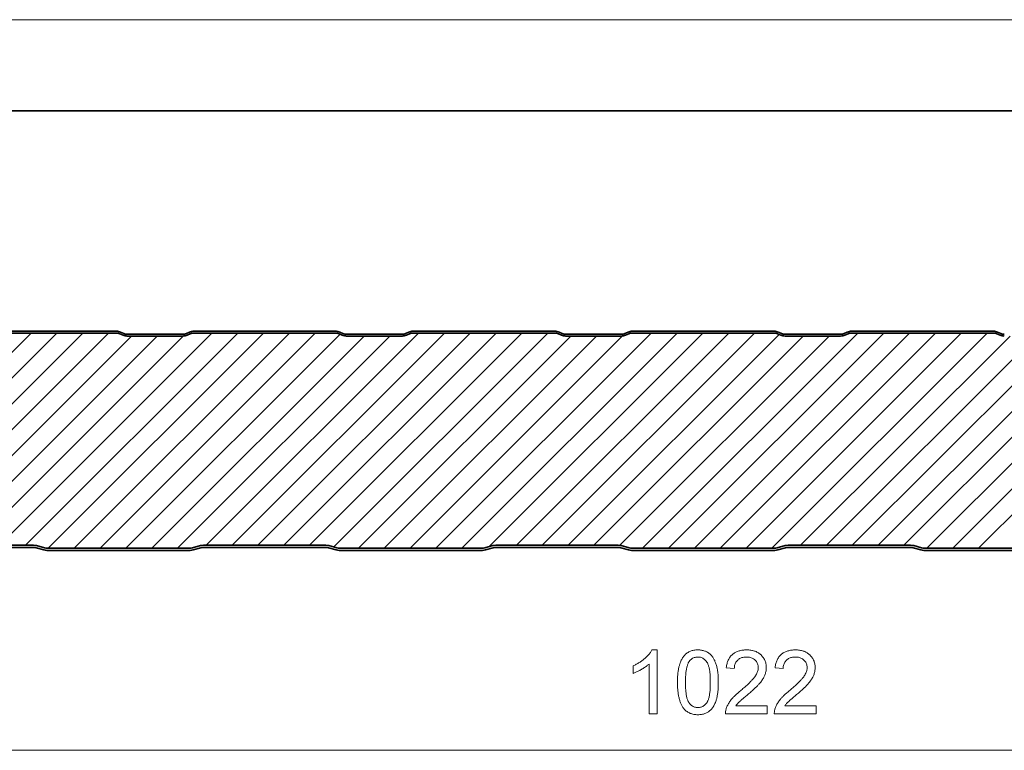
# Model space of a CAD drawing. Extents: x 0 to 297, y 0 to 210.
# Drawn here: x 111 to 164, y 170 to 210 of the extents above; entities that cross this region are included whole.
import ezdxf

# ---------------------------------------------------------------- set-up
doc = ezdxf.new("R2010")
doc.units = 0

msp = doc.modelspace()

# ---------------------------------------------------------------- linework, layer by layer
at = {"color": 115, "lineweight": 13}
msp.add_line((297, 210), (0, 210), dxfattribs=at)
at = {"color": 5, "lineweight": 35}
msp.add_line((292, 205), (5, 205), dxfattribs=at)
at = {"color": 7, "lineweight": 35, "ltscale": 0.193918}
for p, q in [((115.896, 192.932), (108.139, 192.932)), ((139.896, 192.932), (132.139, 192.932)), ((151.896, 192.932), (144.139, 192.932)), ((163.896, 192.932), (156.139, 192.932)), ((108.139, 192.832), (115.896, 192.832)), ((132.139, 192.832), (139.896, 192.832)), ((144.139, 192.832), (151.896, 192.832)), ((156.139, 192.832), (163.896, 192.832))]:
    msp.add_line(p, q, dxfattribs=at)
at = {"color": 7, "lineweight": 35, "ltscale": 0.193917}
for p, q in [((127.896, 192.932), (120.139, 192.932)), ((120.139, 192.832), (127.896, 192.832))]:
    msp.add_line(p, q, dxfattribs=at)
at = {"color": 7, "lineweight": 13, "ltscale": 0.416486}
for p, q in [((99.449, 181.052), (111.229, 192.832)), ((100.864, 181.052), (112.644, 192.832)), ((102.278, 181.052), (114.058, 192.832)), ((103.692, 181.052), (115.472, 192.832)), ((112.177, 181.052), (123.957, 192.832)), ((113.591, 181.052), (125.371, 192.832)), ((115.006, 181.052), (126.786, 192.832)), ((133.39, 181.052), (145.17, 192.832)), ((134.805, 181.052), (146.585, 192.832)), ((144.704, 181.052), (156.484, 192.832)), ((146.118, 181.052), (157.898, 192.832)), ((147.533, 181.052), (159.313, 192.832)), ((148.947, 181.052), (160.727, 192.832)), ((150.361, 181.052), (162.141, 192.832)), ((151.775, 181.052), (163.555, 192.832)), ((160.261, 181.052), (172.041, 192.832)), ((161.675, 181.052), (173.455, 192.832)), ((163.089, 181.052), (174.869, 192.832))]:
    msp.add_line(p, q, dxfattribs=at)
at = {"color": 7, "lineweight": 13, "ltscale": 0.405176}
for p, q in [((105.266, 181.212), (116.726, 192.672)), ((106.68, 181.212), (118.141, 192.672)), ((142.036, 181.212), (153.496, 192.672)), ((153.349, 181.212), (164.81, 192.672))]:
    msp.add_line(p, q, dxfattribs=at)
at = {"color": 7, "lineweight": 13, "ltscale": 0.405185}
msp.add_line((108.095, 181.212), (119.555, 192.672), dxfattribs=at)
at = {"color": 7, "lineweight": 13, "ltscale": 0.410829}
for p, q in [((109.509, 181.212), (121.129, 192.832)), ((110.923, 181.212), (122.543, 192.832)), ((120.823, 181.212), (132.443, 192.832)), ((122.237, 181.212), (133.857, 192.832)), ((123.651, 181.212), (135.271, 192.832)), ((125.065, 181.212), (136.685, 192.832)), ((126.479, 181.212), (138.099, 192.832)), ((137.793, 181.212), (149.413, 192.832)), ((139.207, 181.212), (150.827, 192.832)), ((157.592, 181.212), (169.212, 192.832)), ((159.006, 181.212), (170.626, 192.832))]:
    msp.add_line(p, q, dxfattribs=at)
at = {"color": 7, "lineweight": 35, "ltscale": 0.004709}
for p, q in [((116.091, 192.792), (116.264, 192.719)), ((119.771, 192.719), (119.945, 192.792)), ((128.091, 192.792), (128.264, 192.719)), ((131.771, 192.719), (131.945, 192.792)), ((140.091, 192.792), (140.264, 192.719)), ((143.771, 192.719), (143.945, 192.792)), ((152.091, 192.792), (152.264, 192.719)), ((155.771, 192.719), (155.945, 192.792)), ((164.091, 192.792), (164.264, 192.719))]:
    msp.add_line(p, q, dxfattribs=at)
at = {"color": 7, "lineweight": 35, "ltscale": 0.004694}
for p, q in [((116.303, 192.811), (116.13, 192.884)), ((119.906, 192.884), (119.733, 192.811))]:
    msp.add_line(p, q, dxfattribs=at)
at = {"color": 7, "lineweight": 13, "ltscale": 0.414359}
msp.add_line((116.42, 181.052), (128.14, 192.772), dxfattribs=at)
at = {"color": 7, "lineweight": 35, "ltscale": 0.038007}
for p, q in [((118.018, 192.772), (116.497, 192.772)), ((116.497, 192.672), (118.018, 192.672)), ((119.538, 192.772), (118.018, 192.772)), ((118.018, 192.672), (119.538, 192.672)), ((130.018, 192.772), (128.497, 192.772)), ((128.497, 192.672), (130.018, 192.672)), ((131.538, 192.772), (130.018, 192.772)), ((130.018, 192.672), (131.538, 192.672)), ((142.018, 192.772), (140.497, 192.772)), ((140.497, 192.672), (142.018, 192.672)), ((143.538, 192.772), (142.018, 192.772)), ((142.018, 192.672), (143.538, 192.672)), ((154.018, 192.772), (152.497, 192.772)), ((152.497, 192.672), (154.018, 192.672)), ((155.538, 192.772), (154.018, 192.772)), ((154.018, 192.672), (155.538, 192.672))]:
    msp.add_line(p, q, dxfattribs=at)
at = {"color": 7, "lineweight": 13, "ltscale": 0.410832}
for p, q in [((117.834, 181.052), (129.454, 192.672)), ((129.148, 181.052), (140.768, 192.672))]:
    msp.add_line(p, q, dxfattribs=at)
at = {"color": 7, "lineweight": 13, "ltscale": 0.410833}
for p, q in [((119.248, 181.052), (130.868, 192.672)), ((130.562, 181.052), (142.182, 192.672))]:
    msp.add_line(p, q, dxfattribs=at)
at = {"color": 7, "lineweight": 13, "ltscale": 0.414185}
msp.add_line((127.799, 181.117), (139.514, 192.832), dxfattribs=at)
at = {"color": 7, "lineweight": 35, "ltscale": 0.004695}
for p, q in [((128.303, 192.811), (128.13, 192.884)), ((131.906, 192.884), (131.733, 192.811)), ((140.303, 192.811), (140.13, 192.884)), ((143.906, 192.884), (143.733, 192.811)), ((152.303, 192.811), (152.13, 192.884)), ((155.906, 192.884), (155.733, 192.811)), ((164.303, 192.811), (164.13, 192.884))]:
    msp.add_line(p, q, dxfattribs=at)
at = {"color": 7, "lineweight": 13, "ltscale": 0.410945}
msp.add_line((131.976, 181.052), (143.6, 192.675), dxfattribs=at)
at = {"color": 7, "lineweight": 13, "ltscale": 0.413544}
msp.add_line((136.302, 181.135), (147.999, 192.832), dxfattribs=at)
at = {"color": 7, "lineweight": 13, "ltscale": 0.408265}
msp.add_line((140.622, 181.212), (152.169, 192.759), dxfattribs=at)
at = {"color": 7, "lineweight": 13, "ltscale": 0.405333}
msp.add_line((143.446, 181.207), (154.91, 192.672), dxfattribs=at)
at = {"color": 7, "lineweight": 13, "ltscale": 0.405175}
msp.add_line((154.764, 181.212), (166.224, 192.672), dxfattribs=at)
at = {"color": 7, "lineweight": 13, "ltscale": 0.405539}
msp.add_line((156.178, 181.212), (167.648, 192.682), dxfattribs=at)
at = {"color": 7, "lineweight": 35, "ltscale": 0.083846}
for p, q in [((108.018, 181.212), (111.372, 181.212)), ((111.372, 181.092), (108.018, 181.092)), ((120.664, 181.212), (124.018, 181.212)), ((124.018, 181.092), (120.664, 181.092)), ((124.018, 181.212), (127.372, 181.212)), ((127.372, 181.092), (124.018, 181.092)), ((136.664, 181.212), (140.018, 181.212)), ((140.018, 181.092), (136.664, 181.092)), ((140.018, 181.212), (143.372, 181.212)), ((143.372, 181.092), (140.018, 181.092)), ((152.664, 181.212), (156.018, 181.212)), ((156.018, 181.092), (152.664, 181.092)), ((156.018, 181.212), (159.372, 181.212)), ((159.372, 181.092), (156.018, 181.092))]:
    msp.add_line(p, q, dxfattribs=at)
at = {"color": 7, "lineweight": 35, "ltscale": 0.011198}
for p, q in [((111.937, 180.954), (111.505, 181.074)), ((111.537, 181.189), (111.969, 181.07)), ((120.067, 181.07), (120.499, 181.189)), ((120.531, 181.074), (120.099, 180.954)), ((127.937, 180.954), (127.505, 181.074)), ((127.537, 181.189), (127.969, 181.07)), ((136.067, 181.07), (136.499, 181.189)), ((136.531, 181.074), (136.099, 180.954)), ((143.937, 180.954), (143.505, 181.074)), ((143.537, 181.189), (143.969, 181.07)), ((152.067, 181.07), (152.499, 181.189)), ((152.531, 181.074), (152.099, 180.954)), ((159.937, 180.954), (159.505, 181.074)), ((159.537, 181.189), (159.969, 181.07))]:
    msp.add_line(p, q, dxfattribs=at)
at = {"color": 7, "lineweight": 35, "ltscale": 0.19579}
for p, q in [((112.102, 181.052), (119.933, 181.052)), ((119.933, 180.932), (112.102, 180.932)), ((128.102, 181.052), (135.933, 181.052)), ((135.933, 180.932), (128.102, 180.932)), ((144.102, 181.052), (151.933, 181.052)), ((151.933, 180.932), (144.102, 180.932)), ((160.102, 181.052), (167.933, 181.052)), ((167.933, 180.932), (160.102, 180.932))]:
    msp.add_line(p, q, dxfattribs=at)
at = {"color": 7, "lineweight": 13}
msp.add_line((50.35, 169.979), (250.886, 169.979), dxfattribs=at)
for points in [[(145.492, 171.979), (145.054, 171.979), (145.054, 174.706), (145.025, 174.679), (144.994, 174.653), (144.961, 174.626), (144.926, 174.599), (144.89, 174.572), (144.853, 174.545), (144.813, 174.519), (144.772, 174.492), (144.73, 174.465), (144.686, 174.438), (144.64, 174.411), (144.594, 174.385), (144.548, 174.36), (144.504, 174.336), (144.46, 174.314), (144.418, 174.292), (144.376, 174.272), (144.335, 174.253), (144.295, 174.235), (144.255, 174.219), (144.217, 174.204), (144.179, 174.19), (144.179, 174.604), (144.225, 174.625), (144.27, 174.647), (144.314, 174.669), (144.357, 174.692), (144.4, 174.716), (144.442, 174.74), (144.483, 174.765), (144.523, 174.79), (144.563, 174.816), (144.602, 174.843), (144.64, 174.869), (144.678, 174.897), (144.715, 174.925), (144.751, 174.954), (144.786, 174.983), (144.821, 175.013), (144.862, 175.05), (144.902, 175.086), (144.939, 175.123), (144.975, 175.159), (145.009, 175.195), (145.041, 175.231), (145.071, 175.267), (145.099, 175.303), (145.125, 175.338), (145.149, 175.374), (145.171, 175.409), (145.192, 175.444), (145.21, 175.479), (145.492, 175.479)], [(146.61, 173.703), (146.61, 173.761), (146.611, 173.818), (146.612, 173.874), (146.614, 173.93), (146.617, 173.984), (146.62, 174.037), (146.624, 174.089), (146.628, 174.14), (146.633, 174.189), (146.638, 174.238), (146.644, 174.286), (146.651, 174.333), (146.658, 174.379), (146.666, 174.423), (146.674, 174.467), (146.683, 174.51), (146.692, 174.551), (146.702, 174.592), (146.712, 174.631), (146.724, 174.67), (146.735, 174.707), (146.754, 174.762), (146.773, 174.814), (146.794, 174.865), (146.817, 174.913), (146.84, 174.959), (146.865, 175.004), (146.891, 175.046), (146.918, 175.087), (146.946, 175.125), (146.976, 175.161), (147.007, 175.196), (147.039, 175.228), (147.072, 175.259), (147.107, 175.287), (147.146, 175.315), (147.186, 175.341), (147.228, 175.365), (147.271, 175.387), (147.316, 175.406), (147.362, 175.423), (147.41, 175.438), (147.459, 175.45), (147.51, 175.461), (147.562, 175.468), (147.616, 175.474), (147.671, 175.478), (147.728, 175.479), (147.778, 175.478), (147.826, 175.475), (147.874, 175.47), (147.921, 175.464), (147.967, 175.455), (148.012, 175.445), (148.057, 175.433), (148.1, 175.419), (148.142, 175.403), (148.184, 175.386), (148.224, 175.366), (148.267, 175.343), (148.309, 175.317), (148.348, 175.29), (148.385, 175.26), (148.421, 175.229), (148.454, 175.195), (148.486, 175.16), (148.515, 175.122), (148.543, 175.083), (148.568, 175.042), (148.589, 175.006), (148.608, 174.968), (148.627, 174.93), (148.646, 174.89), (148.663, 174.849), (148.68, 174.806), (148.697, 174.762), (148.712, 174.717), (148.727, 174.671), (148.742, 174.624), (148.756, 174.575), (148.769, 174.525), (148.778, 174.488), (148.786, 174.45), (148.794, 174.411), (148.801, 174.37), (148.808, 174.327), (148.814, 174.283), (148.819, 174.238), (148.824, 174.191), (148.829, 174.143), (148.833, 174.093), (148.836, 174.042), (148.839, 173.989), (148.842, 173.935), (148.844, 173.879), (148.845, 173.822), (148.846, 173.763), (148.846, 173.703), (148.846, 173.645), (148.845, 173.588), (148.843, 173.533), (148.841, 173.478), (148.839, 173.424), (148.836, 173.372), (148.832, 173.32), (148.828, 173.269), (148.823, 173.22), (148.818, 173.171), (148.812, 173.124), (148.806, 173.077), (148.799, 173.032), (148.791, 172.987), (148.783, 172.944), (148.774, 172.901), (148.765, 172.86), (148.755, 172.819), (148.745, 172.78), (148.734, 172.741), (148.722, 172.704), (148.704, 172.649), (148.684, 172.597), (148.663, 172.546), (148.641, 172.498), (148.618, 172.452), (148.593, 172.407), (148.568, 172.365), (148.54, 172.324), (148.512, 172.286), (148.483, 172.249), (148.452, 172.215), (148.42, 172.182), (148.386, 172.152), (148.352, 172.123), (148.316, 172.096), (148.278, 172.072), (148.24, 172.049), (148.2, 172.029), (148.159, 172.01), (148.116, 171.993), (148.072, 171.978), (148.027, 171.966), (147.98, 171.955), (147.933, 171.946), (147.883, 171.939), (147.833, 171.934), (147.781, 171.931), (147.728, 171.93), (147.67, 171.931), (147.614, 171.935), (147.56, 171.941), (147.506, 171.949), (147.455, 171.959), (147.404, 171.972), (147.356, 171.987), (147.308, 172.004), (147.263, 172.024), (147.218, 172.046), (147.175, 172.071), (147.134, 172.097), (147.094, 172.126), (147.056, 172.158), (147.019, 172.191), (146.983, 172.227), (146.949, 172.266), (146.927, 172.297), (146.906, 172.329), (146.885, 172.363), (146.865, 172.397), (146.846, 172.433), (146.827, 172.47), (146.809, 172.508), (146.792, 172.547), (146.776, 172.588), (146.761, 172.629), (146.746, 172.672), (146.732, 172.716), (146.719, 172.761), (146.706, 172.807), (146.695, 172.854), (146.684, 172.903), (146.674, 172.953), (146.664, 173.003), (146.656, 173.055), (146.648, 173.108), (146.64, 173.163), (146.634, 173.218), (146.628, 173.275), (146.623, 173.332), (146.619, 173.391), (146.616, 173.451), (146.613, 173.512), (146.611, 173.575), (146.61, 173.638)], [(151.52, 172.416), (151.52, 171.979), (149.235, 171.979), (149.235, 172.024), (149.237, 172.068), (149.241, 172.113), (149.248, 172.156), (149.257, 172.2), (149.269, 172.242), (149.283, 172.285), (149.299, 172.329), (149.316, 172.372), (149.336, 172.416), (149.357, 172.459), (149.38, 172.502), (149.404, 172.545), (149.43, 172.588), (149.458, 172.63), (149.487, 172.672), (149.518, 172.714), (149.551, 172.756), (149.575, 172.785), (149.6, 172.814), (149.626, 172.844), (149.654, 172.874), (149.683, 172.904), (149.714, 172.935), (149.746, 172.967), (149.779, 172.999), (149.814, 173.031), (149.85, 173.064), (149.888, 173.098), (149.927, 173.132), (149.967, 173.166), (150.009, 173.201), (150.052, 173.236), (150.096, 173.271), (150.146, 173.314), (150.195, 173.357), (150.242, 173.398), (150.288, 173.438), (150.331, 173.477), (150.374, 173.516), (150.415, 173.553), (150.454, 173.59), (150.492, 173.626), (150.528, 173.661), (150.563, 173.695), (150.596, 173.728), (150.628, 173.76), (150.658, 173.791), (150.687, 173.822), (150.714, 173.851), (150.74, 173.88), (150.764, 173.908), (150.786, 173.934), (150.807, 173.96), (150.827, 173.985), (150.845, 174.009), (150.877, 174.057), (150.907, 174.103), (150.934, 174.15), (150.957, 174.196), (150.977, 174.242), (150.994, 174.288), (151.009, 174.334), (151.019, 174.379), (151.027, 174.424), (151.032, 174.469), (151.033, 174.513), (151.031, 174.566), (151.025, 174.618), (151.014, 174.667), (150.998, 174.714), (150.978, 174.76), (150.954, 174.803), (150.926, 174.845), (150.892, 174.885), (150.855, 174.923), (150.818, 174.955), (150.779, 174.983), (150.738, 175.008), (150.695, 175.03), (150.65, 175.048), (150.602, 175.063), (150.552, 175.075), (150.5, 175.083), (150.446, 175.088), (150.39, 175.09), (150.336, 175.088), (150.284, 175.084), (150.234, 175.077), (150.186, 175.068), (150.14, 175.055), (150.096, 175.04), (150.053, 175.022), (150.013, 175.001), (149.975, 174.978), (149.939, 174.951), (149.905, 174.922), (149.871, 174.888), (149.84, 174.85), (149.812, 174.81), (149.788, 174.768), (149.768, 174.722), (149.752, 174.675), (149.739, 174.624), (149.729, 174.571), (149.723, 174.516), (149.721, 174.458), (149.283, 174.506), (149.29, 174.565), (149.299, 174.622), (149.309, 174.677), (149.321, 174.73), (149.335, 174.781), (149.352, 174.831), (149.37, 174.879), (149.39, 174.925), (149.412, 174.969), (149.435, 175.012), (149.461, 175.052), (149.489, 175.091), (149.519, 175.129), (149.55, 175.164), (149.583, 175.198), (149.619, 175.23), (149.654, 175.258), (149.69, 175.285), (149.728, 175.31), (149.767, 175.333), (149.807, 175.355), (149.849, 175.375), (149.892, 175.393), (149.936, 175.409), (149.982, 175.424), (150.03, 175.437), (150.078, 175.448), (150.128, 175.457), (150.18, 175.465), (150.233, 175.471), (150.287, 175.475), (150.342, 175.478), (150.399, 175.479), (150.457, 175.478), (150.513, 175.475), (150.568, 175.47), (150.621, 175.463), (150.673, 175.455), (150.723, 175.444), (150.772, 175.432), (150.82, 175.417), (150.866, 175.401), (150.91, 175.383), (150.953, 175.362), (150.995, 175.34), (151.036, 175.316), (151.075, 175.29), (151.112, 175.262), (151.148, 175.232), (151.183, 175.201), (151.22, 175.163), (151.254, 175.124), (151.286, 175.084), (151.316, 175.043), (151.343, 175.001), (151.367, 174.957), (151.389, 174.912), (151.408, 174.866), (151.425, 174.819), (151.439, 174.771), (151.45, 174.721), (151.459, 174.671), (151.466, 174.619), (151.47, 174.566), (151.471, 174.512), (151.47, 174.465), (151.467, 174.419), (151.462, 174.373), (151.456, 174.328), (151.447, 174.282), (151.436, 174.236), (151.424, 174.191), (151.409, 174.146), (151.393, 174.101), (151.376, 174.061), (151.357, 174.02), (151.337, 173.978), (151.314, 173.936), (151.289, 173.894), (151.262, 173.851), (151.233, 173.808), (151.201, 173.765), (151.168, 173.721), (151.133, 173.676), (151.112, 173.651), (151.089, 173.625), (151.065, 173.597), (151.039, 173.569), (151.012, 173.54), (150.983, 173.51), (150.952, 173.479), (150.92, 173.447), (150.886, 173.413), (150.85, 173.379), (150.813, 173.344), (150.774, 173.308), (150.733, 173.271), (150.691, 173.233), (150.647, 173.194), (150.602, 173.154), (150.555, 173.114), (150.506, 173.072), (150.453, 173.028), (150.403, 172.986), (150.355, 172.946), (150.309, 172.908), (150.267, 172.872), (150.227, 172.838), (150.19, 172.807), (150.155, 172.777), (150.123, 172.749), (150.094, 172.724), (150.068, 172.701), (150.044, 172.679), (150.022, 172.66), (150.004, 172.643), (149.97, 172.611), (149.939, 172.578), (149.908, 172.546), (149.88, 172.514), (149.853, 172.481), (149.829, 172.449), (149.805, 172.416)], [(154.193, 172.416), (154.193, 171.979), (151.908, 171.979), (151.908, 172.024), (151.911, 172.068), (151.915, 172.113), (151.922, 172.156), (151.931, 172.2), (151.943, 172.242), (151.956, 172.285), (151.972, 172.329), (151.99, 172.372), (152.009, 172.416), (152.03, 172.459), (152.053, 172.502), (152.078, 172.545), (152.104, 172.588), (152.131, 172.63), (152.161, 172.672), (152.192, 172.714), (152.224, 172.756), (152.248, 172.785), (152.273, 172.814), (152.3, 172.844), (152.328, 172.874), (152.357, 172.904), (152.388, 172.935), (152.42, 172.967), (152.453, 172.999), (152.488, 173.031), (152.524, 173.064), (152.562, 173.098), (152.6, 173.132), (152.641, 173.166), (152.682, 173.201), (152.725, 173.236), (152.77, 173.271), (152.82, 173.314), (152.869, 173.357), (152.916, 173.398), (152.961, 173.438), (153.005, 173.477), (153.048, 173.516), (153.088, 173.553), (153.128, 173.59), (153.166, 173.626), (153.202, 173.661), (153.237, 173.695), (153.27, 173.728), (153.302, 173.76), (153.332, 173.791), (153.361, 173.822), (153.388, 173.851), (153.413, 173.88), (153.437, 173.908), (153.46, 173.934), (153.481, 173.96), (153.5, 173.985), (153.518, 174.009), (153.551, 174.057), (153.581, 174.103), (153.607, 174.15), (153.631, 174.196), (153.651, 174.242), (153.668, 174.288), (153.682, 174.334), (153.693, 174.379), (153.701, 174.424), (153.706, 174.469), (153.707, 174.513), (153.705, 174.566), (153.698, 174.618), (153.687, 174.667), (153.672, 174.714), (153.652, 174.76), (153.628, 174.803), (153.599, 174.845), (153.566, 174.885), (153.529, 174.923), (153.492, 174.955), (153.453, 174.983), (153.412, 175.008), (153.369, 175.03), (153.323, 175.048), (153.276, 175.063), (153.226, 175.075), (153.174, 175.083), (153.12, 175.088), (153.064, 175.09), (153.01, 175.088), (152.958, 175.084), (152.907, 175.077), (152.859, 175.068), (152.813, 175.055), (152.769, 175.04), (152.727, 175.022), (152.687, 175.001), (152.649, 174.978), (152.613, 174.951), (152.579, 174.922), (152.544, 174.888), (152.513, 174.85), (152.486, 174.81), (152.462, 174.768), (152.442, 174.722), (152.425, 174.675), (152.412, 174.624), (152.403, 174.571), (152.397, 174.516), (152.395, 174.458), (151.957, 174.506), (151.964, 174.565), (151.972, 174.622), (151.983, 174.677), (151.995, 174.73), (152.009, 174.781), (152.025, 174.831), (152.043, 174.879), (152.063, 174.925), (152.085, 174.969), (152.109, 175.012), (152.135, 175.052), (152.163, 175.091), (152.192, 175.129), (152.224, 175.164), (152.257, 175.198), (152.292, 175.23), (152.327, 175.258), (152.364, 175.285), (152.401, 175.31), (152.44, 175.333), (152.481, 175.355), (152.522, 175.375), (152.565, 175.393), (152.61, 175.409), (152.656, 175.424), (152.703, 175.437), (152.752, 175.448), (152.802, 175.457), (152.853, 175.465), (152.906, 175.471), (152.96, 175.475), (153.016, 175.478), (153.073, 175.479), (153.13, 175.478), (153.187, 175.475), (153.241, 175.47), (153.294, 175.463), (153.346, 175.455), (153.397, 175.444), (153.446, 175.432), (153.493, 175.417), (153.539, 175.401), (153.584, 175.383), (153.627, 175.362), (153.669, 175.34), (153.709, 175.316), (153.748, 175.29), (153.786, 175.262), (153.822, 175.232), (153.856, 175.201), (153.893, 175.163), (153.928, 175.124), (153.96, 175.084), (153.99, 175.043), (154.016, 175.001), (154.041, 174.957), (154.063, 174.912), (154.082, 174.866), (154.098, 174.819), (154.113, 174.771), (154.124, 174.721), (154.133, 174.671), (154.139, 174.619), (154.143, 174.566), (154.145, 174.512), (154.144, 174.465), (154.141, 174.419), (154.136, 174.373), (154.129, 174.328), (154.12, 174.282), (154.11, 174.236), (154.097, 174.191), (154.083, 174.146), (154.066, 174.101), (154.05, 174.061), (154.031, 174.02), (154.01, 173.978), (153.987, 173.936), (153.962, 173.894), (153.935, 173.851), (153.906, 173.808), (153.875, 173.765), (153.842, 173.721), (153.807, 173.676), (153.786, 173.651), (153.763, 173.625), (153.739, 173.597), (153.713, 173.569), (153.685, 173.54), (153.656, 173.51), (153.626, 173.479), (153.593, 173.447), (153.559, 173.413), (153.524, 173.379), (153.486, 173.344), (153.447, 173.308), (153.407, 173.271), (153.365, 173.233), (153.321, 173.194), (153.276, 173.154), (153.229, 173.114), (153.18, 173.072), (153.127, 173.028), (153.076, 172.986), (153.028, 172.946), (152.983, 172.908), (152.94, 172.872), (152.901, 172.838), (152.863, 172.807), (152.829, 172.777), (152.797, 172.749), (152.768, 172.724), (152.741, 172.701), (152.717, 172.679), (152.696, 172.66), (152.678, 172.643), (152.644, 172.611), (152.612, 172.578), (152.582, 172.546), (152.554, 172.514), (152.527, 172.481), (152.502, 172.449), (152.479, 172.416)], [(147.047, 173.704), (147.048, 173.631), (147.049, 173.56), (147.051, 173.491), (147.053, 173.424), (147.057, 173.36), (147.061, 173.297), (147.066, 173.237), (147.071, 173.18), (147.077, 173.124), (147.084, 173.071), (147.092, 173.02), (147.101, 172.971), (147.11, 172.925), (147.12, 172.88), (147.131, 172.838), (147.142, 172.799), (147.155, 172.761), (147.168, 172.726), (147.181, 172.693), (147.196, 172.662), (147.211, 172.633), (147.227, 172.607), (147.244, 172.583), (147.277, 172.541), (147.312, 172.502), (147.348, 172.467), (147.385, 172.436), (147.423, 172.409), (147.463, 172.385), (147.504, 172.365), (147.546, 172.348), (147.59, 172.335), (147.635, 172.326), (147.681, 172.321), (147.728, 172.319), (147.775, 172.321), (147.821, 172.326), (147.866, 172.336), (147.91, 172.348), (147.952, 172.365), (147.993, 172.385), (148.033, 172.409), (148.071, 172.437), (148.108, 172.468), (148.144, 172.503), (148.179, 172.542), (148.212, 172.584), (148.229, 172.608), (148.245, 172.635), (148.26, 172.663), (148.275, 172.694), (148.288, 172.727), (148.301, 172.763), (148.313, 172.8), (148.325, 172.84), (148.336, 172.882), (148.346, 172.926), (148.355, 172.973), (148.364, 173.021), (148.371, 173.072), (148.378, 173.125), (148.385, 173.181), (148.39, 173.238), (148.395, 173.298), (148.399, 173.36), (148.403, 173.425), (148.405, 173.491), (148.407, 173.56), (148.408, 173.631), (148.408, 173.704), (148.408, 173.776), (148.407, 173.845), (148.405, 173.913), (148.403, 173.978), (148.4, 174.041), (148.396, 174.102), (148.391, 174.161), (148.385, 174.218), (148.379, 174.272), (148.373, 174.325), (148.365, 174.375), (148.357, 174.424), (148.348, 174.47), (148.338, 174.514), (148.328, 174.556), (148.316, 174.596), (148.305, 174.633), (148.292, 174.669), (148.279, 174.702), (148.265, 174.734), (148.25, 174.763), (148.234, 174.79), (148.218, 174.815), (148.186, 174.859), (148.152, 174.899), (148.116, 174.935), (148.079, 174.968), (148.04, 174.996), (147.999, 175.021), (147.957, 175.042), (147.914, 175.059), (147.869, 175.073), (147.822, 175.082), (147.773, 175.088), (147.723, 175.09), (147.672, 175.088), (147.622, 175.082), (147.574, 175.072), (147.528, 175.058), (147.483, 175.04), (147.44, 175.018), (147.399, 174.992), (147.359, 174.962), (147.321, 174.928), (147.285, 174.89), (147.251, 174.848), (147.234, 174.821), (147.218, 174.792), (147.203, 174.762), (147.189, 174.73), (147.175, 174.696), (147.162, 174.66), (147.15, 174.622), (147.138, 174.583), (147.127, 174.541), (147.117, 174.498), (147.107, 174.454), (147.098, 174.407), (147.09, 174.358), (147.083, 174.308), (147.076, 174.256), (147.07, 174.202), (147.065, 174.146), (147.06, 174.088), (147.056, 174.029), (147.053, 173.968), (147.051, 173.905), (147.049, 173.84), (147.048, 173.773)]]:
    msp.add_lwpolyline(points, close=True, dxfattribs=at)
at = {"color": 7, "lineweight": 35}
for centre, radius, start, end in [((115.896, 192.332), 0.6, 67.0776, 90), ((120.139, 192.332), 0.6, 90, 112.9224), ((127.896, 192.332), 0.6, 67.0776, 90), ((132.139, 192.332), 0.6, 90, 112.9224), ((139.896, 192.332), 0.6, 67.0776, 90), ((144.139, 192.332), 0.6, 90, 112.9224), ((151.896, 192.332), 0.6, 67.0776, 90), ((156.139, 192.332), 0.6, 90, 112.9224), ((163.896, 192.332), 0.6, 67.0776, 90), ((115.896, 192.332), 0.5, 67.1075, 90), ((116.497, 193.272), 0.6, 247.1075, 270), ((116.497, 193.272), 0.5, 247.0776, 270), ((119.538, 193.272), 0.5, 270, 292.9224), ((119.538, 193.272), 0.6, 270, 292.8925), ((120.139, 192.332), 0.5, 90, 112.8925), ((127.896, 192.332), 0.5, 67.1075, 90), ((128.497, 193.272), 0.6, 247.1075, 270), ((128.497, 193.272), 0.5, 247.0776, 270), ((131.538, 193.272), 0.5, 270, 292.9224), ((131.538, 193.272), 0.6, 270, 292.8925), ((132.139, 192.332), 0.5, 90, 112.8925), ((139.896, 192.332), 0.5, 67.1075, 90), ((140.497, 193.272), 0.6, 247.1075, 270), ((140.497, 193.272), 0.5, 247.0776, 270), ((143.538, 193.272), 0.5, 270, 292.9224), ((143.538, 193.272), 0.6, 270, 292.8925), ((144.139, 192.332), 0.5, 90, 112.8925), ((151.896, 192.332), 0.5, 67.1075, 90), ((152.497, 193.272), 0.6, 247.1075, 270), ((152.497, 193.272), 0.5, 247.0776, 270), ((155.538, 193.272), 0.5, 270, 292.9224), ((155.538, 193.272), 0.6, 270, 292.8925), ((156.139, 192.332), 0.5, 90, 112.8925), ((163.896, 192.332), 0.5, 67.1075, 90), ((164.497, 193.272), 0.6, 247.1075, 270), ((164.497, 193.272), 0.5, 247.0776, 270), ((111.372, 180.592), 0.62, 74.534, 90), ((111.372, 180.592), 0.5, 74.534, 90), ((112.102, 181.552), 0.5, 254.534, 270), ((119.933, 181.552), 0.5, 270, 285.466), ((120.664, 180.592), 0.62, 90, 105.466), ((120.664, 180.592), 0.5, 90, 105.466), ((127.372, 180.592), 0.62, 74.534, 90), ((127.372, 180.592), 0.5, 74.534, 90), ((128.102, 181.552), 0.5, 254.534, 270), ((135.933, 181.552), 0.5, 270, 285.466), ((136.664, 180.592), 0.62, 90, 105.466), ((136.664, 180.592), 0.5, 90, 105.466), ((143.372, 180.592), 0.62, 74.534, 90), ((143.372, 180.592), 0.5, 74.534, 90), ((144.102, 181.552), 0.5, 254.534, 270), ((151.933, 181.552), 0.5, 270, 285.466), ((152.664, 180.592), 0.62, 90, 105.466), ((152.664, 180.592), 0.5, 90, 105.466), ((159.372, 180.592), 0.62, 74.534, 90), ((159.372, 180.592), 0.5, 74.534, 90), ((160.102, 181.552), 0.5, 254.534, 270), ((112.102, 181.552), 0.62, 254.534, 270), ((119.933, 181.552), 0.62, 270, 285.466), ((128.102, 181.552), 0.62, 254.534, 270), ((135.933, 181.552), 0.62, 270, 285.466), ((144.102, 181.552), 0.62, 254.534, 270), ((151.933, 181.552), 0.62, 270, 285.466), ((160.102, 181.552), 0.62, 254.534, 270)]:
    msp.add_arc(centre, radius, start, end, dxfattribs=at)

doc.saveas('drawing.dxf')
